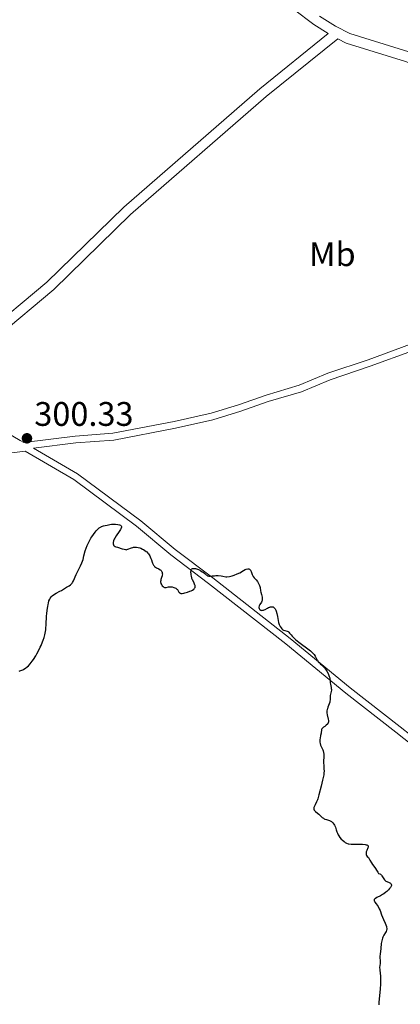
# Model space of a CAD drawing. Units: metres. Extents: x 624671 to 629179, y 4671313 to 4674363.
# Drawn here: x 626262 to 626374, y 4672572 to 4672862 of the extents above; entities that cross this region are included whole.
import ezdxf
from ezdxf.enums import TextEntityAlignment as Align

# ---------------------------------------------------------------- set-up
doc = ezdxf.new("R2010")
doc.units = ezdxf.units.M
doc.header["$MEASUREMENT"] = 0
doc.linetypes.add('DGN Style 3', pattern=[75.70164, 54.0726, -21.62904])
for name, color, linetype, lineweight in [('Carátula', 7, 'Continuous', 0), ('Elementos auxiliares', 7, 'Continuous', 0), ('Entidades rústicas y varios', 7, 'Continuous', 0), ('Relieve y altimetría', 7, 'Continuous', 0), ('Textos de rotulación', 7, 'Continuous', 0), ('Viales y ferrocarril', 7, 'Continuous', 0)]:
    doc.layers.add(name, color=color, linetype=linetype, lineweight=lineweight)
doc.styles.add('Style-arial', font='arial.shx', dxfattribs={"bigfont": 'arialbig.shx'})
doc.styles.add('Style-arialn', font='arialn.shx', dxfattribs={"bigfont": 'arialnbig.shx'})

# ---------------------------------------------------------------- blocks, each defined once
blk = doc.blocks.new('5PATER')
at = {"layer": 'Relieve y altimetría', "linetype": 'Continuous', "lineweight": 0}
h = blk.add_hatch(color=250, dxfattribs=at)
edge = h.paths.add_edge_path()
edge.add_ellipse((0, 0), major_axis=(-1.1, -1.11), ratio=0.999422, start_angle=0, end_angle=360)

msp = doc.modelspace()

# ---------------------------------------------------------------- linework, layer by layer
at = {"layer": 'Carátula', "color": 7, "linetype": 'Continuous', "lineweight": 0}
msp.add_3dface([(624724.58, 4671312.76), (629178.85, 4671393.26), (629125.19, 4674362.79), (624670.92, 4674282.29)], dxfattribs=at)
at = {"layer": 'Elementos auxiliares', "color": 250, "linetype": 'Continuous', "lineweight": 0}
msp.add_3dface([(625581.75, 4671722.32), (629022.5, 4671784.5), (628980.13, 4674097.63), (625540.52, 4674035.44)], dxfattribs=at)
at = {"layer": 'Relieve y altimetría', "color": 36, "linetype": 'Continuous', "lineweight": 30, "elevation": 300, "flags": 128}
for points in [[(626271.84, 4672692.73), (626272.59, 4672693.17), (626273.67, 4672693.75), (626274.15, 4672694.02), (626275.68, 4672694.99), (626276.41, 4672695.38), (626276.79, 4672695.62), (626277.14, 4672695.93), (626277.3, 4672696.11), (626277.45, 4672696.31), (626277.71, 4672696.79), (626278.53, 4672698.7), (626279.76, 4672701.2), (626280.17, 4672702.15), (626280.34, 4672702.64), (626280.51, 4672703.15), (626280.8, 4672704.21), (626281.19, 4672705.67), (626281.44, 4672706.43), (626281.73, 4672707.21), (626281.9, 4672707.6), (626282.18, 4672708.19), (626282.39, 4672708.59), (626282.85, 4672709.36), (626283.09, 4672709.74), (626283.59, 4672710.45), (626284.08, 4672711.11), (626284.41, 4672711.49), (626285, 4672712.13), (626285.3, 4672712.4), (626285.48, 4672712.54), (626285.81, 4672712.75), (626285.96, 4672712.83), (626286.24, 4672712.94), (626286.5, 4672713), (626286.99, 4672713.06), (626287.57, 4672713.19), (626288.44, 4672713.39), (626288.93, 4672713.47), (626289.2, 4672713.49), (626289.75, 4672713.5), (626290.11, 4672713.48), (626290.8, 4672713.4), (626291.23, 4672713.3), (626291.53, 4672713.18), (626291.65, 4672713.11), (626291.77, 4672712.98), (626291.84, 4672712.81), (626291.85, 4672712.71), (626291.82, 4672712.49), (626291.77, 4672712.36), (626291.68, 4672712.14), (626291.53, 4672711.88), (626291.16, 4672711.31), (626290.25, 4672710.02), (626289.86, 4672709.39), (626289.7, 4672709.1), (626289.48, 4672708.58), (626289.38, 4672708.13), (626289.36, 4672707.87), (626289.37, 4672707.72), (626289.44, 4672707.46), (626289.5, 4672707.33), (626289.68, 4672707.13), (626289.93, 4672706.97), (626290.13, 4672706.87), (626290.63, 4672706.7), (626292.03, 4672706.27), (626292.64, 4672706.1), (626293.02, 4672706.01), (626293.17, 4672705.99), (626293.38, 4672706), (626293.72, 4672706.1), (626294.77, 4672706.52), (626295.19, 4672706.64), (626295.4, 4672706.69), (626295.79, 4672706.74), (626295.98, 4672706.74), (626296.28, 4672706.73), (626296.76, 4672706.65), (626297.27, 4672706.5), (626297.54, 4672706.4), (626298.05, 4672706.17), (626298.32, 4672706.02), (626298.71, 4672705.78), (626299.1, 4672705.49), (626299.28, 4672705.34), (626299.62, 4672704.99), (626299.78, 4672704.8), (626299.99, 4672704.49), (626300.17, 4672704.16), (626300.28, 4672703.92), (626300.46, 4672703.44), (626300.63, 4672702.96), (626300.84, 4672702.33), (626300.95, 4672702.03), (626301.14, 4672701.63), (626301.25, 4672701.46), (626301.44, 4672701.22), (626301.57, 4672701.09), (626301.86, 4672700.85)], [(626301.86, 4672700.85), (626302.17, 4672700.66), (626302.79, 4672700.34), (626303.19, 4672700.1), (626303.36, 4672699.96), (626303.46, 4672699.86), (626303.62, 4672699.64), (626303.69, 4672699.53), (626303.78, 4672699.28), (626303.84, 4672699.02), (626303.85, 4672698.85), (626303.82, 4672698.48), (626303.77, 4672698.26), (626303.63, 4672697.83), (626303.43, 4672697.24), (626303.36, 4672696.93), (626303.34, 4672696.63), (626303.35, 4672696.48), (626303.39, 4672696.24), (626303.44, 4672696.09), (626303.57, 4672695.8), (626303.65, 4672695.66), (626303.84, 4672695.4), (626304.12, 4672695.12), (626304.27, 4672695.01), (626304.49, 4672694.9), (626304.65, 4672694.86), (626304.75, 4672694.85), (626304.96, 4672694.87), (626305.63, 4672695.05), (626306.04, 4672695.11), (626306.51, 4672695.08), (626306.73, 4672695.04), (626307.18, 4672694.92), (626307.5, 4672694.79), (626307.8, 4672694.63), (626307.93, 4672694.54), (626308.11, 4672694.4), (626308.26, 4672694.25), (626308.48, 4672693.93), (626308.72, 4672693.53), (626308.85, 4672693.36), (626309, 4672693.24), (626309.1, 4672693.19), (626309.26, 4672693.14), (626309.39, 4672693.13), (626309.66, 4672693.13), (626310.14, 4672693.2), (626310.49, 4672693.28), (626311.22, 4672693.5), (626311.94, 4672693.76), (626312.28, 4672693.89), (626312.73, 4672694.12), (626313.09, 4672694.36), (626313.23, 4672694.49), (626313.34, 4672694.63), (626313.39, 4672694.73), (626313.46, 4672694.92), (626313.48, 4672695.03), (626313.49, 4672695.24), (626313.46, 4672695.45), (626313.43, 4672695.6), (626313.32, 4672695.89), (626313.08, 4672696.4), (626312.71, 4672697.12), (626312.55, 4672697.52), (626312.49, 4672697.72), (626312.38, 4672698.16), (626312.31, 4672698.6), (626312.28, 4672698.89), (626312.26, 4672699.42), (626312.29, 4672699.86), (626312.34, 4672700.04), (626312.45, 4672700.26), (626312.56, 4672700.36), (626312.75, 4672700.45), (626312.89, 4672700.48), (626313.23, 4672700.48), (626313.63, 4672700.42), (626314.21, 4672700.25), (626314.51, 4672700.13), (626315.17, 4672699.79), (626315.58, 4672699.52), (626315.84, 4672699.34), (626316.3, 4672698.96), (626316.71, 4672698.6), (626316.91, 4672698.45), (626317.13, 4672698.33), (626317.24, 4672698.28), (626317.5, 4672698.21), (626317.64, 4672698.19), (626317.88, 4672698.19), (626318.46, 4672698.26), (626319.14, 4672698.35), (626319.55, 4672698.37), (626320.28, 4672698.37), (626321.16, 4672698.27), (626321.66, 4672698.19), (626322.49, 4672697.99), (626322.84, 4672698.02), (626323.62, 4672698.15)], [(626323.62, 4672698.15), (626324.42, 4672698.35), (626324.94, 4672698.52), (626325.86, 4672698.86), (626326.61, 4672699.22), (626327.68, 4672699.85), (626328.23, 4672700.13), (626328.52, 4672700.24), (626328.94, 4672700.35), (626329.2, 4672700.37), (626329.31, 4672700.35), (626329.47, 4672700.3), (626329.6, 4672700.21), (626329.68, 4672700.13), (626329.8, 4672699.92), (626329.96, 4672699.54), (626330.15, 4672698.96), (626330.26, 4672698.68), (626330.36, 4672698.48), (626330.6, 4672698.1), (626330.87, 4672697.76), (626331.44, 4672697.12), (626331.79, 4672696.67), (626331.95, 4672696.44), (626332.16, 4672696.08), (626332.34, 4672695.69), (626332.41, 4672695.49), (626332.57, 4672694.84), (626332.72, 4672693.92), (626332.8, 4672693.48), (626332.96, 4672692.84), (626333.17, 4672692.08), (626333.24, 4672691.75), (626333.25, 4672691.6), (626333.24, 4672691.32), (626333.19, 4672691.06), (626333.13, 4672690.9), (626332.97, 4672690.59), (626332.52, 4672689.88), (626332.34, 4672689.5), (626332.26, 4672689.14), (626332.26, 4672688.97), (626332.3, 4672688.72), (626332.39, 4672688.51), (626332.46, 4672688.42), (626332.58, 4672688.31), (626332.76, 4672688.21), (626332.87, 4672688.18), (626333.14, 4672688.14), (626333.44, 4672688.17), (626333.59, 4672688.21), (626333.75, 4672688.27), (626334.07, 4672688.43), (626334.76, 4672688.82), (626335.11, 4672689), (626335.43, 4672689.13), (626335.6, 4672689.17), (626335.84, 4672689.22), (626336.18, 4672689.22), (626336.4, 4672689.17), (626336.5, 4672689.13), (626336.65, 4672689.04), (626336.78, 4672688.93), (626336.86, 4672688.84), (626337.02, 4672688.62), (626337.22, 4672688.22), (626337.33, 4672687.91), (626337.52, 4672687.22), (626337.68, 4672686.36), (626337.9, 4672685.15), (626338.04, 4672684.56), (626338.21, 4672684.04), (626338.31, 4672683.8), (626338.47, 4672683.45), (626338.75, 4672682.99), (626338.96, 4672682.74), (626339.07, 4672682.63), (626339.25, 4672682.48), (626339.43, 4672682.37), (626339.83, 4672682.21), (626340.6, 4672682.01), (626340.82, 4672681.92), (626340.92, 4672681.86), (626341.05, 4672681.76), (626341.29, 4672681.48), (626341.7, 4672680.94), (626341.99, 4672680.59), (626342.61, 4672679.96), (626343.02, 4672679.6), (626343.99, 4672678.81), (626347.03, 4672676.51), (626347.4, 4672676.22), (626347.95, 4672675.75), (626348.33, 4672675.36), (626348.51, 4672675.14), (626348.78, 4672674.68), (626348.98, 4672674.3), (626349.27, 4672673.75), (626349.43, 4672673.47), (626349.7, 4672673.07), (626349.85, 4672672.88)], [(626261.7, 4672670.32), (626261.89, 4672670.36), (626262.25, 4672670.45), (626262.78, 4672670.67), (626263.08, 4672670.83), (626263.59, 4672671.17), (626264.13, 4672671.59), (626264.45, 4672671.88), (626264.98, 4672672.46), (626265.59, 4672673.25), (626265.93, 4672673.73), (626266.59, 4672674.77), (626266.94, 4672675.35), (626267.45, 4672676.29), (626267.95, 4672677.29), (626268.19, 4672677.81), (626268.62, 4672678.86), (626268.81, 4672679.38), (626269.06, 4672680.17), (626269.26, 4672680.94), (626269.37, 4672681.44), (626269.53, 4672682.44), (626269.59, 4672682.92), (626269.68, 4672683.87), (626269.81, 4672686.5), (626269.86, 4672687.11), (626269.97, 4672688.25), (626270.13, 4672689.28), (626270.24, 4672689.89), (626270.33, 4672690.26), (626270.5, 4672690.91), (626270.72, 4672691.48), (626270.84, 4672691.72), (626270.93, 4672691.86), (626271.11, 4672692.11), (626271.32, 4672692.33), (626271.48, 4672692.47), (626271.84, 4672692.73)], [(626349.85, 4672672.88), (626350.02, 4672672.71), (626350.38, 4672672.38), (626350.91, 4672671.92), (626351.18, 4672671.66), (626351.6, 4672671.19), (626351.81, 4672670.9), (626352.21, 4672670.27), (626352.57, 4672669.59), (626352.71, 4672669.28), (626352.95, 4672668.69), (626353.08, 4672668.29), (626353.15, 4672668.02), (626353.22, 4672667.56), (626353.25, 4672666.82), (626353.27, 4672666.49), (626353.38, 4672665.97), (626353.5, 4672665.49), (626353.54, 4672665.24), (626353.57, 4672664.86), (626353.56, 4672664.67), (626353.5, 4672664.27), (626353.3, 4672663.49), (626353.23, 4672663.11), (626353.2, 4672662.57), (626353.18, 4672661.84), (626353.11, 4672661.42), (626353.06, 4672661.19), (626352.9, 4672660.71), (626352.53, 4672659.72), (626352.37, 4672659.25), (626352.32, 4672659.04), (626352.25, 4672658.63), (626352.24, 4672658.25), (626352.25, 4672658), (626352.34, 4672657.48), (626352.66, 4672656.17), (626352.72, 4672655.77), (626352.73, 4672655.58), (626352.72, 4672655.4), (626352.65, 4672655.1), (626352.52, 4672654.83), (626352.39, 4672654.67), (626352.07, 4672654.38), (626351.61, 4672654.07), (626351.2, 4672653.8), (626351.02, 4672653.66), (626350.81, 4672653.45), (626350.74, 4672653.34), (626350.66, 4672653.11), (626350.55, 4672652.1), (626350.4, 4672651.34), (626350.24, 4672650.59), (626350.18, 4672650.21), (626350.14, 4672649.68), (626350.15, 4672649.43), (626350.24, 4672648.98), (626350.38, 4672648.57), (626350.76, 4672647.76), (626351, 4672647.17), (626351.11, 4672646.87), (626351.25, 4672646.4), (626351.33, 4672645.92), (626351.36, 4672645.68), (626351.36, 4672645.45), (626351.35, 4672644.97), (626351.27, 4672643.97), (626351.25, 4672643.4), (626351.31, 4672642.46), (626351.38, 4672641.52), (626351.4, 4672641.03), (626351.37, 4672640.26), (626351.32, 4672639.86), (626351.18, 4672639.05), (626350.98, 4672638.21), (626350.52, 4672636.48), (626349.9, 4672633.91), (626349.69, 4672633.16), (626349.57, 4672632.81), (626349.46, 4672632.49), (626349.21, 4672631.92), (626348.76, 4672631.01), (626348.59, 4672630.64), (626348.44, 4672630.2), (626348.41, 4672630), (626348.42, 4672629.72), (626348.51, 4672629.47), (626348.58, 4672629.36), (626348.66, 4672629.24), (626348.89, 4672629.03), (626349.49, 4672628.57), (626349.83, 4672628.3), (626350.88, 4672627.32), (626351.27, 4672627.04), (626351.47, 4672626.92), (626351.68, 4672626.83), (626352.11, 4672626.67), (626352.98, 4672626.4), (626353.39, 4672626.2), (626353.59, 4672626.07), (626353.95, 4672625.74)], [(626353.95, 4672625.74), (626354.27, 4672625.35), (626354.45, 4672625.06), (626354.56, 4672624.85), (626354.76, 4672624.43), (626355, 4672623.69), (626355.2, 4672623.03), (626355.32, 4672622.69), (626355.56, 4672622.18), (626355.71, 4672621.93), (626356.06, 4672621.43), (626356.47, 4672620.96), (626356.75, 4672620.67), (626357.28, 4672620.18), (626357.61, 4672619.94), (626357.77, 4672619.83), (626358.02, 4672619.71), (626358.47, 4672619.57), (626358.74, 4672619.52), (626359.42, 4672619.46), (626360.79, 4672619.43), (626362.75, 4672619.4), (626363.52, 4672619.33), (626363.81, 4672619.28), (626363.96, 4672619.23), (626364.18, 4672619.12), (626364.34, 4672618.91), (626364.36, 4672618.74), (626364.34, 4672618.61), (626364.25, 4672618.32), (626363.96, 4672617.56), (626363.83, 4672617.16), (626363.77, 4672616.77), (626363.77, 4672616.6), (626363.8, 4672616.43), (626363.83, 4672616.33), (626363.93, 4672616.13), (626364.12, 4672615.85), (626364.43, 4672615.48), (626364.58, 4672615.28), (626364.9, 4672614.78), (626365.36, 4672613.98), (626365.66, 4672613.51), (626366.02, 4672613.01), (626366.57, 4672612.26), (626366.85, 4672611.84), (626367.26, 4672611.17), (626367.45, 4672610.8), (626367.77, 4672610.68), (626367.96, 4672610.58), (626368.07, 4672610.5), (626368.27, 4672610.33), (626368.41, 4672610.18), (626368.63, 4672609.87), (626368.98, 4672609.24), (626369.14, 4672608.98), (626369.28, 4672608.82), (626369.37, 4672608.73), (626369.56, 4672608.58), (626369.88, 4672608.43), (626370.52, 4672608.21), (626370.78, 4672608.09), (626370.91, 4672608.01), (626371.06, 4672607.88), (626371.17, 4672607.72), (626371.23, 4672607.42), (626371.21, 4672607.3), (626371.14, 4672607.1), (626371.03, 4672606.87), (626370.93, 4672606.71), (626370.67, 4672606.38), (626370.35, 4672606.02), (626369.85, 4672605.55), (626369.58, 4672605.32), (626368.94, 4672604.84), (626368.61, 4672604.63), (626367.97, 4672604.28), (626366.88, 4672603.74), (626366.49, 4672603.51), (626366.35, 4672603.4), (626366.17, 4672603.18), (626366.12, 4672602.95), (626366.15, 4672602.79), (626366.2, 4672602.67), (626366.34, 4672602.42), (626366.69, 4672601.92), (626367.27, 4672601.12), (626367.54, 4672600.66), (626367.65, 4672600.42), (626367.86, 4672599.9), (626368.29, 4672598.7), (626368.58, 4672598.02), (626368.93, 4672597.28), (626369.41, 4672596.25), (626369.61, 4672595.75), (626369.76, 4672595.26), (626369.81, 4672595.03), (626369.84, 4672594.7), (626369.82, 4672594.39), (626369.78, 4672594.19), (626369.64, 4672593.82)], [(626369.64, 4672593.82), (626369.46, 4672593.46), (626369.01, 4672592.73), (626368.8, 4672592.34), (626368.7, 4672592.13), (626368.57, 4672591.79), (626368.38, 4672591.06), (626368.25, 4672590.29), (626368.08, 4672588.82), (626367.86, 4672587.15), (626367.82, 4672586.52), (626367.84, 4672585.98), (626367.91, 4672585.31), (626367.92, 4672584.98), (626367.87, 4672584.45), (626367.77, 4672583.67), (626367.75, 4672583.25), (626367.8, 4672582.54), (626367.92, 4672581.43), (626367.98, 4672580.77), (626368.03, 4672579.76), (626368.04, 4672579.21), (626368.02, 4672578.32), (626367.92, 4672576.89), (626367.57, 4672573.89), (626367.52, 4672573.01), (626367.52, 4672572.62), (626367.54, 4672572.26)]]:
    msp.add_lwpolyline(points, dxfattribs=at)
at = {"layer": 'Viales y ferrocarril', "color": 250, "linetype": 'Continuous', "lineweight": 0}
for points in [[(626342.38, 4672864.87, 301.5), (626348.37, 4672860.33, 301.55), (626352.62, 4672857.65, 301.44), (626332.48, 4672841.43, 301.25), (626292.48, 4672806.69, 300.64), (626269.87, 4672784.65, 300.13), (626251.07, 4672768.98, 299.95), (626241.09, 4672759.2, 300.03), (626237.32, 4672754.81, 300.51), (626235.84, 4672754.75, 300.5), (626234.06, 4672755.6, 300.44), (626226.56, 4672761.78, 300.14), (626210.85, 4672778.1, 299.47), (626178.76, 4672812.93, 299.02), (626158.15, 4672834.75, 298.9), (626151.67, 4672842.24, 298.87), (626141.81, 4672854.82, 299.05), (626147.22, 4672856.13, 299.14), (626154.13, 4672858.74, 299.27), (626163, 4672863.55, 299.46)], [(626355.48, 4672856.1, 301.39), (626357.89, 4672854.86, 301.47), (626375.33, 4672849.42, 301.62), (626398.81, 4672840.76, 301.85), (626413.43, 4672835.01, 301.9), (626424.5, 4672829.42, 302.06), (626437.9, 4672821.03, 302.09), (626453.51, 4672809.32, 302.09), (626462.74, 4672801.15, 302.17), (626468.4, 4672794.41, 302.3), (626468.94, 4672793.57, 302.29)], [(626265.91, 4672735.81, 300.32), (626278.37, 4672737.34, 300.28), (626289.57, 4672738.22, 300.44), (626307.73, 4672741.72, 300.5), (626318.74, 4672744.15, 300.5), (626326.88, 4672746.68, 300.58), (626334.97, 4672749.52, 300.56), (626344.78, 4672752.41, 300.74), (626353.2, 4672755.94, 300.75), (626365.01, 4672759.88, 300.81), (626377.43, 4672764.47, 300.99)], [(626076.05, 4672692.26, 296.41), (626081.66, 4672692.45, 296.56), (626089.17, 4672693.73, 296.69), (626099.51, 4672696.29, 296.9), (626112.41, 4672700.02, 297.32), (626132.88, 4672705.08, 298.1), (626146.2, 4672708.73, 298.59), (626156.31, 4672712.28, 299.21), (626171.5, 4672716.41, 301.44), (626178.88, 4672718.09, 301.39), (626191.07, 4672721.9, 301.54), (626208.86, 4672726.37, 301.87), (626218.61, 4672728.39, 301.8), (626234.14, 4672730.85, 301.4), (626243.99, 4672732.48, 300.99), (626263.51, 4672734.9, 300.38), (626277.77, 4672726.61, 300.22), (626296.28, 4672712.92, 300.05), (626306.33, 4672704.49, 300.05), (626317.43, 4672696.09, 299.99), (626340.15, 4672678.29, 299.91), (626357.85, 4672663.84, 300.3), (626372.52, 4672652.33, 300.67), (626390.34, 4672638.23, 300.66)]]:
    msp.add_polyline3d(points, dxfattribs=at)
at = {"layer": 'Viales y ferrocarril', "color": 250, "linetype": 'DGN Style 3', "lineweight": 0}
for points in [[(626350.07, 4672862.79, 301.47), (626354.76, 4672859.84, 301.17), (626359.03, 4672857.64, 301.23), (626376.29, 4672852.26, 301.29)], [(626355.48, 4672856.1, 301.39), (626334.4, 4672839.13, 301.29), (626294.52, 4672804.49, 300.8), (626271.89, 4672782.43, 300.38), (626253.09, 4672766.76, 300.01), (626243.29, 4672757.14, 300.18), (626238.74, 4672751.87, 300.71), (626235.22, 4672751.73, 300.79), (626232.44, 4672753.04, 300.62), (626224.52, 4672759.58, 300.11), (626208.67, 4672776.04, 299.59), (626176.56, 4672810.89, 299.11), (626155.93, 4672832.73, 298.76), (626149.35, 4672840.34, 298.88), (626138.61, 4672854.04, 298.95)], [(626254.12, 4672742.71, 300.37), (626262.01, 4672738.07, 300.36), (626263.06, 4672737.46, 300.35), (626278.17, 4672739.34, 300.31), (626289.31, 4672740.2, 300.46), (626307.33, 4672743.68, 300.54), (626318.22, 4672746.09, 300.58), (626326.26, 4672748.58, 300.57), (626334.35, 4672751.42, 300.57), (626344.1, 4672754.29, 300.75), (626352.5, 4672757.82, 300.77), (626364.35, 4672761.76, 300.87), (626376.79, 4672766.37, 300.96)], [(626265.91, 4672735.81, 300.32), (626278.87, 4672728.29, 300.25), (626297.52, 4672714.5, 300.07), (626307.57, 4672706.05, 300.08), (626318.65, 4672697.67, 300.02), (626341.39, 4672679.85, 299.96), (626359.09, 4672665.4, 300.38), (626373.76, 4672653.91, 300.8), (626391.54, 4672639.83, 300.7), (626407.81, 4672628.15, 300.84), (626420.89, 4672618.15, 301.15), (626424.71, 4672614.93, 301.35), (626445.09, 4672598.74, 301.36), (626450.41, 4672594.93, 301.2), (626462.09, 4672585.3, 301.22), (626468.45, 4672580.65, 301.07), (626474.71, 4672575.24, 300.93), (626487.87, 4672564.87, 300.83)]]:
    msp.add_polyline3d(points, dxfattribs=at)

# ---------------------------------------------------------------- block references
at = {"layer": 'Relieve y altimetría', "color": 250, "linetype": 'Continuous', "lineweight": 0}
msp.add_blockref('5PATER', (626264.03, 4672738.72, 300.33), dxfattribs=at)

# ---------------------------------------------------------------- texts
at = {"layer": 'Entidades rústicas y varios', "color": 92, "linetype": 'Continuous', "lineweight": 0, "style": 'Style-arialn'}
msp.add_text('Mb', height=7, dxfattribs=at).set_placement((626353.85, 4672792.83, 301.05), align=Align.MIDDLE_CENTER)
at = {"layer": 'Textos de rotulación', "color": 250, "linetype": 'Continuous', "lineweight": 0, "style": 'Style-arial'}
msp.add_text('300.33', height=7, dxfattribs=at).set_placement((626266.2, 4672742.37, 300.33))

# ---------------------------------------------------------------- meshes
at = {"layer": 'Viales y ferrocarril', "color": 7, "linetype": 'Continuous', "lineweight": 0}
mesh = msp.add_polyface(dxfattribs=at)
corners = [(626878.33, 4673089.47, 300.65), (626823.17, 4673148.38, 299.15), (626719.73, 4673253.61, 297.53), (626631.91, 4673343.21, 295.98), (626540.3, 4673438.44, 296.05), (626539.44, 4673439.34, 296.06), (626538.58, 4673440.24, 296.05), (626531.67, 4673447.43, 296.11), (626511.83, 4673467.59, 296.12), (626354.59, 4673627.38, 295.64), (626352.27, 4673629.75, 295.7), (626301.61, 4673682.38, 298), (626292.83, 4673691.76, 298.41), (626258.87, 4673728.84, 300.5), (626246.44, 4673741.87, 300.9), (626233.25, 4673755.54, 301.89), (626229.53, 4673759.37, 302.77), (626221.41, 4673767.74, 302.6), (626211.58, 4673777.81, 302.93), (626200.38, 4673789.24, 302.99), (626178.6, 4673811.31, 303.29), (626167.55, 4673822.49, 303.21), (626153.37, 4673836.63, 303.09), (626118.54, 4673871.09, 303.36), (626108.66, 4673880.98, 303.26), (626100.27, 4673889.49, 303.21), (626089.17, 4673900.97, 303.15), (626055.88, 4673935.87, 302.73), (626053.93, 4673937.91, 302.73), (626027.94, 4673965.17, 302.37), (626024.61, 4673968.66, 302.37), (626017.81, 4673975.25, 302.68), (626013.7, 4673970.9, 302.62), (626011.76, 4673969.08, 302.6), (626082.68, 4673894.73, 303.26), (626093.83, 4673883.21, 303.37), (626102.28, 4673874.63, 303.39), (626112.2, 4673864.71, 303.47), (626147.03, 4673830.25, 302.92), (626161.17, 4673816.13, 302.88), (626172.2, 4673804.99, 303.14), (626193.96, 4673782.92, 302.98), (626205.15, 4673771.51, 303), (626214.97, 4673761.46, 302.56), (626217.19, 4673759.16, 302.3), (626226.79, 4673749.28, 301.86), (626252.35, 4673722.63, 300.53), (626289.64, 4673684.16, 298.85), (626296.15, 4673677.21, 298.25), (626346.88, 4673624.5, 295.35), (626348.13, 4673623.22, 295.38), (626477.4, 4673491.85, 295.97), (626482.42, 4673486.75, 295.86), (626507.65, 4673461.11, 296.08), (626526.28, 4673442.18, 296), (626532.59, 4673435.6, 295.81), (626533.46, 4673434.7, 295.8), (626534.33, 4673433.81, 295.8), (626626.51, 4673337.97, 296.01), (626714.36, 4673248.34, 297.08), (626817.74, 4673143.17, 299.32), (626869.42, 4673087.96, 300.85), (626871.49, 4673085.76, 300.7), (626889.95, 4673066.05, 300.88), (626984.88, 4672966.44, 302.88), (627072.74, 4672876.8, 305.11), (627129.33, 4672819.39, 304.56), (627129.48, 4672819.53, 304.56), (627134.73, 4672824.61, 304.5), (627078.11, 4672882.07, 305.07), (626990.29, 4672971.67, 302.85), (626879.85, 4673087.85, 300.7)]
mesh.append_faces([[corners[k] for k in face] for face in [(67, 65, 66), (32, 30, 31)]], dxfattribs={"vtx0": -1, "color": 7})
mesh.append_faces([[corners[k] for k in face] for face in [(54, 7, 53), (41, 19, 40), (19, 41, 18), (39, 21, 38), (21, 39, 20), (38, 22, 37), (37, 23, 36), (16, 45, 15), (18, 42, 17), (68, 65, 67), (65, 70, 64), (64, 70, 63), (63, 71, 62), (61, 1, 60), (1, 61, 0), (60, 2, 59), (59, 3, 58), (58, 4, 57), (62, 0, 61), (30, 33, 29), (15, 45, 14), (44, 17, 43), (35, 25, 34), (25, 35, 24), (36, 24, 35), (26, 34, 25), (28, 34, 27), (34, 28, 33), (6, 56, 5), (49, 10, 48), (13, 46, 12), (12, 47, 11), (11, 48, 10), (53, 8, 52), (8, 53, 7), (51, 9, 50), (29, 33, 28)]], dxfattribs={"vtx0": -1, "vtx1": -1, "color": 7})
mesh.append_faces([[corners[k] for k in face] for face in [(7, 54, 55), (44, 16, 17), (16, 44, 45), (40, 19, 20), (20, 39, 40), (38, 21, 22), (18, 41, 42), (37, 22, 23), (17, 42, 43), (65, 68, 69), (65, 69, 70), (63, 70, 71), (62, 71, 0), (60, 1, 2), (59, 2, 3), (58, 3, 4), (30, 32, 33), (36, 23, 24), (34, 26, 27), (6, 55, 56), (55, 6, 7), (10, 49, 50), (46, 13, 14), (12, 46, 47), (14, 45, 46), (11, 47, 48), (57, 4, 5), (51, 8, 9), (8, 51, 52), (50, 9, 10), (5, 56, 57)]], dxfattribs={"vtx0": -1, "vtx2": -1, "color": 7})

doc.saveas('drawing.dxf')
